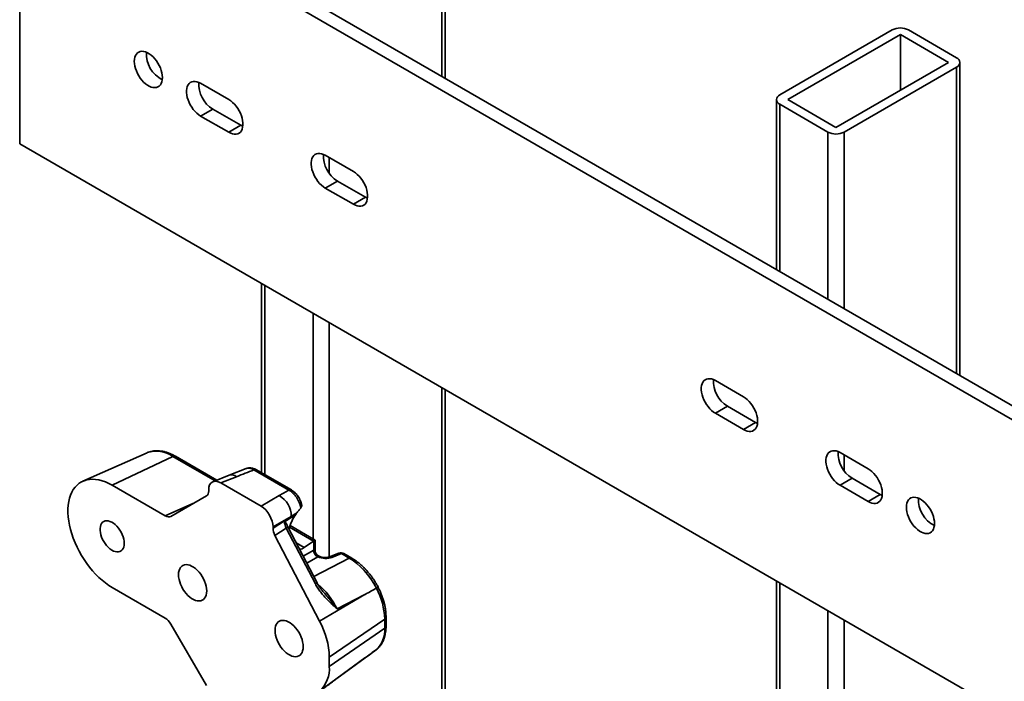
# Model space of a CAD drawing. Units: inches. Extents: x 0.2 to 8.4, y 0.1 to 10.9.
# Drawn here: x 6.3 to 6.8, y 9 to 9.4 of the extents above; entities that cross this region are included whole.
import ezdxf

# ---------------------------------------------------------------- set-up
doc = ezdxf.new("R2010")
doc.units = ezdxf.units.IN
doc.header["$MEASUREMENT"] = 0

msp = doc.modelspace()

# ---------------------------------------------------------------- linework, layer by layer
at = {"color": 7, "linetype": 'Continuous', "lineweight": 35}
for p, q in [((6.531450694782851, 9.34730217810649), (6.531450694782851, 9.519309351365173)), ((8.13607826216319, 8.413316589480607), (6.297600705150426, 9.474647092089128)), ((6.297600705150426, 9.474647092089128), (6.297600705150426, 9.311338943661381)), ((8.142707388966917, 8.417143502926255), (6.304229831954153, 9.478474005534776)), ((6.777107464444018, 9.37388666737169), (6.715235626375144, 9.338168815530382)), ((6.781526871078158, 9.371335401220554), (6.719655027823895, 9.335617546385784)), ((6.808043378293065, 9.35602774743796), (6.781526871078158, 9.371335401220554)), ((6.781526871078158, 9.371335401220554), (6.781526871078158, 9.340720099332575)), ((6.812462795297985, 9.358579022569483), (6.785946288083077, 9.373886676352075)), ((6.746171537631496, 9.320309894099921), (6.808043378293065, 9.35602774743796)), ((6.814293383097702, 9.184020569689087), (6.814293383097702, 9.356027742947767)), ((6.750590941672941, 9.317758626452054), (6.812462779741815, 9.353476478293361)), ((6.412505542092944, 9.335641760524021), (6.397037565723209, 9.344571233213099)), ((6.713405023019257, 9.335617550875977), (6.713405023019257, 9.242262216191458)), ((6.719655027823895, 9.335617546385784), (6.746171537631496, 9.320309894099921)), ((6.403666692526936, 9.330434264702648), (6.397037565723209, 9.326607351257)), ((6.419134668896671, 9.32150479201357), (6.403666692526936, 9.330434264702648)), ((6.715235610818975, 9.333066271254262), (6.741752118033881, 9.31775861747167)), ((6.397037565723209, 9.326607351257), (6.412505542092944, 9.31767787856792)), ((6.419134668896671, 9.32150479201357), (6.412505542092944, 9.31767787856792)), ((6.297600705150426, 9.311338943661381), (8.13607826216319, 8.250008441052861)), ((6.481006449926256, 9.296097028165144), (6.465538556522758, 9.305026452958835)), ((6.472167683326485, 9.290889484448384), (6.465538556522758, 9.287062571002734)), ((6.487635576729983, 9.281960059654693), (6.472167683326485, 9.290889484448384)), ((6.465538556522758, 9.287062571002734), (6.481006449926256, 9.278133146209045)), ((6.487635576729983, 9.281960059654693), (6.481006449926256, 9.278133146209045)), ((6.430562334704407, 9.234581802805948), (6.430562334704407, 9.130611507933228)), ((6.695348230407794, 9.172360152106616), (6.679880254038059, 9.181289624795694)), ((6.531450694782851, 8.049535854590735), (6.531450694782851, 9.176340156303578)), ((6.686509380841786, 9.167152656285243), (6.679880254038059, 9.163325742839595)), ((6.701977357211521, 9.158223183596165), (6.686509380841786, 9.167152656285243)), ((6.679880254038059, 9.163325742839595), (6.695348230407794, 9.154396270150515)), ((6.701977357211521, 9.158223183596165), (6.695348230407794, 9.154396270150515)), ((6.367603159279311, 9.141663539198154), (6.332334232576026, 9.12605696149052)), ((6.38176217732433, 9.139675832181746), (6.348423957927534, 9.123798255768964)), ((6.367712508779976, 9.141711165213962), (6.367603159279311, 9.141663539198154)), ((6.405902624842096, 9.126583848922252), (6.383131960271713, 9.139729073774756)), ((6.763849221207344, 9.13281537185235), (6.748381244837608, 9.14174484454143)), ((6.412793297523288, 9.129281518683538), (6.403811803068539, 9.125765327484347)), ((6.416788827058745, 9.128511199233813), (6.40806083594184, 9.12509421948771)), ((6.422111655642735, 9.132938432313404), (6.412792151552138, 9.129281144329541)), ((6.445511712459495, 9.121137449805058), (6.426283955117381, 9.132237397849623)), ((6.446881500592268, 9.12119069439153), (6.427653743250155, 9.132290642436095)), ((6.348423957927534, 9.123798255768964), (6.377536312772774, 9.106992051046934)), ((6.40806083594184, 9.12509421948771), (6.430208424070655, 9.112308689008616)), ((6.755010371641335, 9.127607876030979), (6.748381244837608, 9.12378096258533)), ((6.748381244837608, 9.12378096258533), (6.763849221207344, 9.114851489896251)), ((6.77047834801107, 9.1186784033419), (6.755010371641335, 9.127607876030979)), ((6.380649371925974, 9.106683942519153), (6.40016751109838, 9.117955187321732)), ((6.401456972357348, 9.120805642990067), (6.401456972357348, 9.12128065086592)), ((6.430208424070655, 9.112308689008616), (6.440206348268442, 9.118080187899032)), ((6.77047834801107, 9.1186784033419), (6.763849221207344, 9.114851489896251)), ((6.44681029481917, 9.106641912782619), (6.436812287655146, 9.100870461787592)), ((6.436812287655146, 9.100173758021315), (6.44681029481917, 9.106641912782619)), ((6.449309165288964, 9.107787343096136), (6.443059500127362, 9.10374406497968)), ((6.449784909249389, 9.108482849538671), (6.449309165288964, 9.107787343096136)), ((6.452171764928149, 9.111381512152896), (6.452024582823309, 9.11121799072341)), ((6.436812287655146, 9.100870461787592), (6.436812287655146, 9.100173758021315)), ((6.460983059332619, 9.070224834278397), (6.445010316375599, 9.100912743604718)), ((6.459916689100161, 9.093658901132237), (6.446155494162642, 9.101603069873281)), ((6.444100524174346, 9.100273940990046), (6.437875665917674, 9.096246707673295)), ((6.437875665917674, 9.096246707673295), (6.462411354218806, 9.049107065026261)), ((6.460073267131365, 9.069586031663725), (6.444100524174346, 9.100273940990046)), ((6.453968839553417, 9.089657650161303), (6.45900983182955, 9.093125734344014)), ((6.459185580246944, 9.088230025253775), (6.459185580246944, 9.093236960832638)), ((6.459916650209737, 9.087914329994184), (6.459916650209737, 9.093658878650134)), ((6.462093059435077, 9.084853639663729), (6.461479275212079, 9.085207969753538)), ((6.473053231237603, 9.086482534578563), (6.467828331333183, 9.084436895112425)), ((6.474385103799965, 9.086225682590447), (6.469160118336613, 9.084180185329316)), ((6.478684580145499, 9.083743647727767), (6.474385103799965, 9.086225682590447)), ((6.480054363092882, 9.083796889320777), (6.475754886747348, 9.086278924183457)), ((6.713405023019257, 9.071300194388543), (6.713405023019257, 8.437859515666178)), ((6.377536312772774, 9.050854800176186), (6.348423957927534, 9.067661004898216)), ((6.487329319828738, 9.063779561894675), (6.462411354218806, 9.049107065026261)), ((6.487329319828738, 9.063779561894675), (6.47213241489758, 9.055871634520887)), ((6.493623823056172, 9.06726923764919), (6.493623231921732, 9.06726899220089)), ((6.40016751109838, 9.0137622384951), (6.380649371925974, 9.04756864711169)), ((6.498169781721725, 9.050326353504966), (6.467748240394616, 9.029396846694645)), ((6.498169781721725, 9.045223036739515), (6.498169781721725, 9.050326353504966)), ((6.498900851684517, 9.046382663440447), (6.498900851684517, 9.051485980205898)), ((6.498169781721725, 9.045223036739515), (6.467748240394616, 9.024293529929194)), ((6.471956946491236, 9.017693605744544), (6.493538186343184, 9.033466728842251)), ((6.49353623145122, 9.03346952802489), (6.493724269242503, 9.033605604861823)), ((6.487329319828738, 9.028932014561791), (6.462411354218806, 9.010745149217769)), ((6.467748240394616, 9.029396846694645), (6.467748240394616, 9.024293529929194)), ((6.47213241489758, 9.017824921598953), (6.487329319828738, 9.028932014561791)), ((6.47207346738603, 9.01778370222928), (6.471972896750342, 9.017710577902129))]:
    msp.add_line(p, q, dxfattribs=at)
at = {"color": 8, "linetype": 'Continuous', "lineweight": 35}
for p, q in [((6.529620049943846, 9.516758110658461), (6.529620049943846, 9.348359004484221)), ((6.812462779741815, 9.353476478293361), (6.812462779741815, 9.185077372119121)), ((6.715235610818975, 9.333066271254262), (6.715235610818975, 9.241205419799964)), ((6.741752118033881, 9.31775861747167), (6.741752118033881, 9.225897766017372)), ((6.750590941672941, 9.317758626452054), (6.750590941672941, 9.220795224683094)), ((6.467748211874972, 9.303750898340375), (6.467748211874972, 9.295031466757212)), ((6.432392922504124, 9.233525006414455), (6.432392922504124, 9.129554807348084)), ((6.458909429719031, 9.21821735263186), (6.458909429719031, 9.094240392840364)), ((6.467748211874972, 9.213114835245278), (6.467748211874972, 9.084408778285564)), ((6.529620049943846, 9.177396982681307), (6.529620049943846, 8.046984613884023)), ((6.405031468980441, 9.126242756039737), (6.38176217732433, 9.139675832181746)), ((6.750590941672941, 9.140469265975277), (6.750590941672941, 9.131749834392112)), ((6.377536312772774, 9.106992051046934), (6.392789328807246, 9.113694484719273)), ((6.389109501360605, 9.111766985313674), (6.390540725992045, 9.112395957823766)), ((6.389416424584444, 9.111746646472838), (6.389263248168964, 9.11167939180137)), ((6.389263248168964, 9.11167939180137), (6.389281583707391, 9.111668806920344)), ((6.45900983182955, 9.093125734344014), (6.445860761790286, 9.100716530903032)), ((6.453968839553417, 9.089657650161303), (6.449536783160794, 9.092216221856035)), ((6.453361433359904, 9.084868017414692), (6.459185580246944, 9.088230025253775)), ((6.461386840453029, 9.084417330747348), (6.455396019580791, 9.080959011263339)), ((6.459218787483393, 9.073614438150894), (6.478684580145499, 9.083743647727767)), ((6.715235610818975, 9.07024339799705), (6.715235610818975, 8.436802767177861)), ((6.741752118033881, 9.054935744214458), (6.741752118033881, 8.400207230178024)), ((6.750590941672941, 9.04983320288018), (6.750590941672941, 8.39037559167553))]:
    msp.add_line(p, q, dxfattribs=at)
at = {"color": 7, "linetype": 'Continuous', "lineweight": 35, "flags": 128}
for points in [[(6.376045365414006, 9.34770783152319), (6.375973267753857, 9.348965522597952), (6.375758551131915, 9.35028293554862), (6.375405031995095, 9.35163554430809), (6.374919430608609, 9.352998200340462), (6.374310707326081, 9.354345419997816), (6.373590228522009, 9.355652246792909), (6.372771351760586, 9.356894203457083), (6.371869508761939, 9.358048106302006), (6.370901292773509, 9.359092687875307), (6.369884873401252, 9.360008357483633), (6.368839166947254, 9.360777967565573), (6.367783587511025, 9.361387340603239), (6.366737798090789, 9.36182512538937), (6.36572137871853, 9.362082988608906), (6.364753245696338, 9.362156237525744), (6.363851319731452, 9.362043628338911), (6.363032525936267, 9.361747078763512), (6.362312047132195, 9.361272099089236), (6.361703323849667, 9.36062769637401), (6.361217639496945, 9.359825751663806), (6.360864203326362, 9.358881259516293), (6.360649403738183, 9.35781180099587), (6.360577389044271, 9.356637304212267), (6.360649403738183, 9.355379661032895), (6.360864203326362, 9.354062200186837), (6.361217639496945, 9.352709639322757), (6.361703323849667, 9.351346935394995), (6.362312047132195, 9.349999715737642), (6.363032525936267, 9.348692984748897), (6.363851319731452, 9.347451075980112), (6.364753245696338, 9.346297029433453), (6.36572137871853, 9.34525249575554), (6.366737798090789, 9.344336921953563), (6.367783587511025, 9.343567168169885), (6.368839166947254, 9.34295779513222), (6.369884873401252, 9.342520154047826), (6.370901292773509, 9.34226219502194), (6.371869508761939, 9.342188898209713), (6.372771351760586, 9.342301651098284), (6.373590228522009, 9.342598152778294), (6.374310707326081, 9.34307303664622), (6.374919430608609, 9.343717439361447), (6.375405031995095, 9.344519431967042), (6.375758551131915, 9.345463876219164), (6.375973267753857, 9.346533382634977), (6.376045365414006, 9.34770783152319)], [(6.397037565723209, 9.344571233213099), (6.39597841873878, 9.345099026810264), (6.39493901771881, 9.34544967632188), (6.393938693796574, 9.345616620826977), (6.392996114375448, 9.34559674837085), (6.392128868297722, 9.345390443829308), (6.391352968047184, 9.345001588861965), (6.390683015681582, 9.344437466121464), (6.390131456136503, 9.343708423861193), (6.389708494259124, 9.34282811544336), (6.389422094808219, 9.34181302030727), (6.389277484656733, 9.340682060697205), (6.389277484656733, 9.33945612266182), (6.389422094808219, 9.338158199724763), (6.389708494259124, 9.336812434821162), (6.390131456136503, 9.335443880820698), (6.390683015681582, 9.334078021464709), (6.391352968047184, 9.332740292381173), (6.392128868297722, 9.331455602052948), (6.392996114375448, 9.330247996503356), (6.393938693796574, 9.329139940818616), (6.39493901771881, 9.328151935906888), (6.39597841873878, 9.327302422738642), (6.397037565723209, 9.326607351257)], [(6.412505542092944, 9.31767787856792), (6.413564689077373, 9.317150084970756), (6.414604007131105, 9.316799579160877), (6.415604331053341, 9.31663263465578), (6.416546910474468, 9.316652411305558), (6.417414239518431, 9.316858667951712), (6.418190056802732, 9.317247570814445), (6.418860092134571, 9.317811741465903), (6.419411651679651, 9.318540783726176), (6.41983461355703, 9.319420996337659), (6.420121013007934, 9.320436091473749), (6.420265540193182, 9.321567098979205), (6.420265540193182, 9.322793037014588), (6.420121013007934, 9.324090912056256), (6.41983461355703, 9.325436676959857), (6.419411651679651, 9.32680532676667), (6.418860092134571, 9.32817118612266), (6.418190056802732, 9.329508867295237), (6.417414239518431, 9.330793509728071), (6.416546910474468, 9.332001163173054), (6.415604331053341, 9.333109314664142), (6.414604007131105, 9.33409731957587), (6.413564689077373, 9.33494668904238), (6.412505542092944, 9.335641760524021)], [(6.420208998702513, 9.32097072452523), (6.4201938158811, 9.320976998416405), (6.419134668896671, 9.32150479201357)], [(6.465538556522758, 9.305026452958835), (6.464479409538329, 9.305554246556), (6.46344000851836, 9.305904896067615), (6.462439684596124, 9.306071840572713), (6.461497105174997, 9.306051968116586), (6.460629776131034, 9.305845711470432), (6.459853958846733, 9.305456808607701), (6.459184006481132, 9.3048926858672), (6.458632363969814, 9.304163691502318), (6.458209485058673, 9.303283335189096), (6.457923002641531, 9.302268287948396), (6.457778475456283, 9.301137280442939), (6.457778475456283, 9.299911342407556), (6.457923002641531, 9.298613467365888), (6.458209485058673, 9.297267654566898), (6.458632363969814, 9.295899148461821), (6.459184006481132, 9.294533241210443), (6.459853958846733, 9.293195512126907), (6.460629776131034, 9.291910869694073), (6.461497105174997, 9.29070321624909), (6.462439684596124, 9.28959516056435), (6.46344000851836, 9.288607155652624), (6.464479409538329, 9.287757642484376), (6.465538556522758, 9.287062571002734)], [(6.481006449926256, 9.278133146209045), (6.482065596910686, 9.27760535261188), (6.483104997930655, 9.277254798906613), (6.484105321852891, 9.277087854401515), (6.485047901274017, 9.277107631051294), (6.48591523031798, 9.277313887697447), (6.486691047602282, 9.277702790560179), (6.487360999967883, 9.278267009107028), (6.4879126424792, 9.278996003471912), (6.488335521390341, 9.279876263978782), (6.488622003807484, 9.280891311219484), (6.488766530992732, 9.28202231872494), (6.488766530992732, 9.283248256760322), (6.488622003807484, 9.284546131801992), (6.488335521390341, 9.285891944600982), (6.4879126424792, 9.287260546512407), (6.487360999967883, 9.288626453763785), (6.486691047602282, 9.289964087040973), (6.48591523031798, 9.291248729473807), (6.485047901274017, 9.292456382918788), (6.484105321852891, 9.293564534409878), (6.483104997930655, 9.294552539321606), (6.482065596910686, 9.295401956683504), (6.481006449926256, 9.296097028165144)], [(6.488709906535825, 9.281425992166355), (6.488694723714413, 9.281432266057529), (6.487635576729983, 9.281960059654693)], [(6.679880254038059, 9.181289624795694), (6.678821148536748, 9.181817394445163), (6.67778174751678, 9.18216804395678), (6.676781423594543, 9.182334988461879), (6.675838844173417, 9.18231511600575), (6.674971556612572, 9.182108835411903), (6.674195697845152, 9.181719956496865), (6.673525745479551, 9.181155833756366), (6.672974144451352, 9.180426815443788), (6.672551182573973, 9.179546507025956), (6.672264783123069, 9.178531411889868), (6.672120214454702, 9.177400428332104), (6.672120214454702, 9.176174490296722), (6.672264783123069, 9.174876591307358), (6.672551182573973, 9.173530826403757), (6.672974144451352, 9.172162272403293), (6.673525745479551, 9.170796389099609), (6.674195697845152, 9.169458660016073), (6.674971556612572, 9.168173993635543), (6.675838844173417, 9.166966364138256), (6.676781423594543, 9.165858308453515), (6.67778174751678, 9.16487030354179), (6.678821148536748, 9.164020790373542), (6.679880254038059, 9.163325742839595)], [(6.695348230407794, 9.154396270150515), (6.696407377392223, 9.15386847655335), (6.697446778412193, 9.153517922848083), (6.69844706085131, 9.153351002290682), (6.699389640272437, 9.15337077894046), (6.700256927833281, 9.153577059534307), (6.701032786600701, 9.153965938449344), (6.701702780449421, 9.154530133048498), (6.7022543399945, 9.155259175308771), (6.702677301871879, 9.156139387920254), (6.702963701322784, 9.157154483056344), (6.703108269991151, 9.158285466614107), (6.703108269991151, 9.159511404649487), (6.702963701322784, 9.160809303638851), (6.702677301871879, 9.162155068542452), (6.7022543399945, 9.163523718349268), (6.701702780449421, 9.164889577705255), (6.701032786600701, 9.166227234930139), (6.700256927833281, 9.167511901310666), (6.699389640272437, 9.168719530807953), (6.69844706085131, 9.169827682299044), (6.697446778412193, 9.170815663263076), (6.696407377392223, 9.171665080624974), (6.695348230407794, 9.172360152106616)], [(6.703051687017363, 9.157689116107825), (6.70303650419595, 9.157695389999), (6.701977357211521, 9.158223183596165)], [(6.748381244837608, 9.14174484454143), (6.747322097853179, 9.142272638138595), (6.746282696833209, 9.14262328765021), (6.745282414394092, 9.142790208207614), (6.744339834972966, 9.142770335751486), (6.743472547412122, 9.142564055157639), (6.742696688644702, 9.142175176242601), (6.742026694795982, 9.141611077449795), (6.741475135250902, 9.140882035189524), (6.741052173373522, 9.140001726771692), (6.740765773922618, 9.138986631635602), (6.740621205254252, 9.13785564807784), (6.740621205254252, 9.136629710042458), (6.740765773922618, 9.135331811053094), (6.741052173373522, 9.133986046149493), (6.741475135250902, 9.132617492149029), (6.742026694795982, 9.131251632793038), (6.742696688644702, 9.129913879761808), (6.743472547412122, 9.128629213381279), (6.744339834972966, 9.127421583883992), (6.745282414394092, 9.12631352819925), (6.746282696833209, 9.125325547235219), (6.747322097853179, 9.124476034066971), (6.748381244837608, 9.12378096258533)], [(6.763849221207344, 9.114851489896251), (6.764908326708654, 9.114323720246782), (6.765947727728624, 9.113973166541513), (6.76694805165086, 9.113806222036416), (6.767890631071986, 9.113825998686195), (6.76875791863283, 9.114032279280043), (6.76953377740025, 9.11442115819508), (6.770203729765852, 9.114985376741929), (6.770755330794049, 9.115714395054507), (6.77117825118831, 9.116594631613683), (6.771464692122334, 9.11760970280208), (6.7716092607907, 9.11874068635984), (6.7716092607907, 9.119966624395223), (6.771464692122334, 9.121264523384587), (6.77117825118831, 9.122610312235881), (6.770755330794049, 9.123978938095002), (6.770203729765852, 9.125344821398684), (6.76953377740025, 9.126682454675873), (6.76875791863283, 9.127967121056402), (6.767890631071986, 9.12917475055369), (6.76694805165086, 9.13028290204478), (6.765947727728624, 9.131270906956505), (6.764908326708654, 9.132120324318404), (6.763849221207344, 9.13281537185235)], [(6.348423957927534, 9.067661004898216), (6.346563274125263, 9.068817548253053), (6.344713541866306, 9.070131981497832), (6.342885546761502, 9.071596641136722), (6.34109007442169, 9.073202905610403), (6.339337661558999, 9.07494133898224), (6.337638595986845, 9.076801786744634), (6.336002750687456, 9.078773375803442), (6.334439832710589, 9.080844370791814), (6.332958968342339, 9.083002796772535), (6.331568869037615, 9.085235864415505), (6.330277665487665, 9.087530544820257), (6.329092907620074, 9.08987328209691), (6.32802164756501, 9.092250424502527), (6.3270701907565, 9.094647984901886), (6.326243929999965, 9.097051928170956), (6.325547843269637, 9.099448075437257), (6.324986078877379, 9.10182234355681), (6.324561789540204, 9.10416093671126), (6.324277547211468, 9.106450011124583), (6.324135011215913, 9.108676249870038), (6.324135011215913, 9.110826431749382), (6.324277547211468, 9.112888006130962), (6.324561789540204, 9.114848997143365), (6.324986078877379, 9.116697716256375), (6.325547843269637, 9.118423385014452), (6.326243929999965, 9.120015847648824), (6.3270701907565, 9.121465810554444), (6.32802164756501, 9.122764842305537), (6.329092907620074, 9.12390513417868), (6.330277665487665, 9.12487997913782), (6.331568869037615, 9.125683867656196), (6.332958968342339, 9.126311960804776), (6.334439832710589, 9.126760617179384), (6.336002750687456, 9.127027105481671), (6.337638595986845, 9.127109987760058), (6.339337661558999, 9.127008736168786), (6.34109007442169, 9.126723876716362), (6.342885546761502, 9.126257132951718), (6.344713541866306, 9.125611234367094), (6.346563274125263, 9.124790012204384), (6.348423957927534, 9.123798255768964)], [(6.771552636333793, 9.118144359801255), (6.771537453512381, 9.11815063369243), (6.77047834801107, 9.1186784033419)], [(6.800309397886282, 9.102785418897083), (6.80023734170925, 9.104043086024149), (6.80002258360419, 9.105360522922513), (6.799669105950489, 9.106713107734288), (6.799183463080886, 9.108075787714355), (6.798574739798357, 9.109423007371708), (6.797854260994285, 9.110729834166802), (6.7970354671991, 9.111971742935586), (6.796133541234214, 9.113125693675897), (6.795165366728903, 9.114170251301505), (6.794148947356645, 9.11508592090983), (6.793103199419527, 9.115855554939465), (6.792047619983299, 9.11646492797713), (6.791001872046182, 9.116902688815568), (6.789985452673925, 9.117160552035104), (6.789017278168614, 9.117233824899637), (6.788115393686846, 9.11712119176511), (6.787296558408543, 9.116824666137406), (6.786576079604472, 9.11634968646313), (6.785967356321943, 9.115705283747904), (6.785481713452339, 9.114903315090004), (6.785128235798637, 9.113958846890187), (6.784913477693578, 9.112889364422067), (6.784841421516546, 9.11171489158616), (6.784913477693578, 9.110457224459095), (6.785128235798637, 9.10913978756073), (6.785481713452339, 9.107787202748955), (6.785967356321943, 9.106424522768888), (6.786576079604472, 9.105077303111536), (6.787296558408543, 9.103770572122789), (6.788115393686846, 9.10252863940631), (6.789017278168614, 9.101374616807345), (6.789985452673925, 9.100330059181736), (6.791001872046182, 9.099414485379762), (6.792047619983299, 9.098644755543777), (6.793103199419527, 9.098035382506113), (6.794148947356645, 9.097597717474024), (6.795165366728903, 9.09733975844814), (6.796133541234214, 9.097266485583607), (6.7970354671991, 9.097379190576788), (6.797854260994285, 9.097675740152187), (6.798574739798357, 9.098150624020114), (6.799183463080886, 9.09879502673534), (6.799669105950489, 9.09959699539324), (6.80002258360419, 9.100541463593057), (6.80023734170925, 9.101610946061175), (6.800309397886282, 9.102785418897083)], [(6.35507079802291, 9.091892443319159), (6.354999944856318, 9.093050927036826), (6.354788961715052, 9.09426645028619), (6.354442328775921, 9.095513241579898), (6.353967347067801, 9.096764571631793), (6.353374304404109, 9.097993807242332), (6.352675728686664, 9.099174842357082), (6.351886553838169, 9.100282481307683), (6.351023539038542, 9.101293061498625), (6.350105185758686, 9.102184980334368), (6.34915090809811, 9.102939365785947), (6.348181198717411, 9.103540172212876), (6.347216633243419, 9.103974371882435), (6.346277870269205, 9.104232913033151), (6.345384738725465, 9.1043102886606), (6.344556486779237, 9.104204680250268), (6.343810620306574, 9.103918436700331), (6.343163068825023, 9.103457691111805), (6.342627604729965, 9.102832312830893), (6.342215760328375, 9.102055476312628), (6.341936164108922, 9.101143852671283), (6.341794872606926, 9.100116747454388), (6.341794872606926, 9.098996196402354), (6.341936164108922, 9.097806055295957), (6.342215760328375, 9.096571616730943), (6.342627604729965, 9.095319274788018), (6.343163068825023, 9.094075662822426), (6.343810620306574, 9.092867270207417), (6.344556486779237, 9.09171986755843), (6.345384738725465, 9.090657979805961), (6.346277870269205, 9.089704167702454), (6.347216633243419, 9.088878836194022), (6.348181198717411, 9.088199372272305), (6.34915090809811, 9.087680480273344), (6.350105185758686, 9.087333175996534), (6.351023539038542, 9.087164786704648), (6.351886553838169, 9.087178951217243), (6.352675728686664, 9.0873754282824), (6.353374304404109, 9.087749809235516), (6.353967347067801, 9.088294428167421), (6.354442328775921, 9.08899735601219), (6.354788961715052, 9.089843933433167), (6.354999944856318, 9.090815860732713), (6.35507079802291, 9.091892443319159)], [(6.384884134606472, 9.074681570453198), (6.384956232266622, 9.073423879378437), (6.385170948888563, 9.072106466427767), (6.385524468025383, 9.070753857668297), (6.386010069411868, 9.069391297442275), (6.386618792694398, 9.06804398197857), (6.387339271498469, 9.066737250989826), (6.388158148259891, 9.065495294325654), (6.38905999125854, 9.064341295674382), (6.39002820724697, 9.06329671410108), (6.391044626619227, 9.062381140299104), (6.392090333073225, 9.061611434410814), (6.393145912509454, 9.06100206137315), (6.39419170192969, 9.060564372393367), (6.395208121301948, 9.060306413367481), (6.39617625432414, 9.060233164450644), (6.397078180289026, 9.060345869443825), (6.39789697408421, 9.060642419019224), (6.398617452888282, 9.061117302887151), (6.399226176170812, 9.061761801408725), (6.399711860523533, 9.062563650312581), (6.400065296694116, 9.063508142460094), (6.400280096282295, 9.064577600980519), (6.400352110976208, 9.06575209776412), (6.400280096282295, 9.06700983674984), (6.400065296694116, 9.06832720178955), (6.399711860523533, 9.06967985845998), (6.399226176170812, 9.071042466581392), (6.398617452888282, 9.072389686238747), (6.39789697408421, 9.07369651303384), (6.397078180289026, 9.074938421802624), (6.39617625432414, 9.076092468349284), (6.395208121301948, 9.077137002027197), (6.39419170192969, 9.078052575829172), (6.393145912509454, 9.078822329612851), (6.392090333073225, 9.079431702650517), (6.391044626619227, 9.079869343734911), (6.39002820724697, 9.080127302760795), (6.38905999125854, 9.080200599573024), (6.388158148259891, 9.080087846684453), (6.387339271498469, 9.079791345004441), (6.386618792694398, 9.079316365330167), (6.386010069411868, 9.07867196261494), (6.385524468025383, 9.077870065815695), (6.385170948888563, 9.076925525757225), (6.384956232266622, 9.075856115147758), (6.384884134606472, 9.074681570453198)], [(6.453385125406021, 9.035136790198933), (6.453313110712108, 9.036394529184653), (6.453098311123932, 9.037711894224362), (6.452744874953347, 9.03906455089479), (6.452259190600626, 9.040427159016206), (6.451650467318096, 9.041774378673558), (6.450929988514026, 9.043081205468653), (6.45011119471884, 9.044323114237436), (6.449209268753954, 9.045477160784097), (6.448241135731762, 9.04652169446201), (6.447224716359504, 9.047437268263986), (6.446178926939269, 9.048207022047665), (6.44512334750304, 9.048816395085328), (6.444077641049041, 9.049254036169723), (6.443061221676784, 9.049511995195608), (6.442093005688354, 9.049585292007835), (6.441191079723469, 9.049472587014655), (6.440372285928284, 9.049176037439254), (6.439651807124211, 9.04870105776498), (6.439043083841682, 9.048056655049754), (6.438557482455199, 9.047254758250508), (6.438203963318378, 9.046310218192037), (6.437989163730199, 9.04524085547796), (6.437917149036286, 9.04406626288801), (6.437989163730199, 9.042808619708639), (6.438203963318378, 9.04149115886258), (6.438557482455199, 9.040138550103112), (6.439043083841682, 9.038775989877086), (6.439651807124211, 9.037428674413384), (6.440372285928284, 9.03612194342464), (6.441191079723469, 9.034880034655856), (6.442093005688354, 9.033725988109195), (6.443061221676784, 9.032681406535893), (6.444077641049041, 9.031765832733917), (6.44512334750304, 9.03099612684563), (6.446178926939269, 9.030386753807964), (6.447224716359504, 9.029949064828179), (6.448241135731762, 9.029691105802295), (6.449209268753954, 9.029617856885455), (6.45011119471884, 9.029730561878639), (6.450929988514026, 9.030027111454038), (6.451650467318096, 9.030501995321965), (6.452259190600626, 9.031146493843538), (6.452744874953347, 9.031948342747395), (6.453098311123932, 9.032892834894907), (6.453313110712108, 9.03396229341533), (6.453385125406021, 9.035136790198933)]]:
    msp.add_lwpolyline(points, dxfattribs=at)
at = {"color": 8, "linetype": 'Continuous', "lineweight": 35, "flags": 128}
msp.add_lwpolyline([(6.461708705377653, 9.084986144472381), (6.461934415026026, 9.084928280210436), (6.462082027518222, 9.084859917511688)], dxfattribs=at)
at = {"color": 7, "linetype": 'Continuous', "lineweight": 35}
for centre, radius, start, end in [((6.781526884929499, 9.36535732607969), 0.009606296908949236, 62.60948963681422, 117.3906267900356), ((6.383189707604547, 9.360761695600573), 0.01593666775267999, 176.9101858891752, 243.0844511768266), ((6.811494515974509, 9.3560277533834), 0.002728834789453263, 290.7828308796485, 69.21681976410598), ((6.412275873984117, 9.344312703126276), 0.01633184185697121, 177.2182074116229, 238.1875217575096), ((6.716203890142448, 9.335617540440346), 0.002728834789452318, 110.7828308796086, 249.2168197641591), ((6.746171521187461, 9.326287967744051), 0.009606296908947022, 242.6094896368006, 297.3906267900413), ((6.480776980822917, 9.304768078638723), 0.01633203539312317, 177.2186192808573, 238.1874638844413), ((6.695118669519991, 9.181031151008005), 0.01633194621943211, 177.2184229432614, 238.1873062258693), ((6.763619781714185, 9.141486481913988), 0.01633210467326297, 177.2187562685098, 238.1871498991298), ((6.434229476734889, 9.107003861905774), 0.01258602363089809, 358.3520596084048, 61.64835614732952), ((6.387956430847332, 9.109564353424675), 0.002486193646322154, 58.28935323260862, 62.36809120152154), ((6.807453517233815, 9.115839058539107), 0.01593637190489725, 176.9094928376835, 243.0851442283198), ((6.463402880322526, 9.088123088253463), 0.004218655644816079, 178.5474768140398, 241.4525233315733), ((6.46339600510897, 9.0881435833045), 0.00418917187753797, 178.6723744639379, 242.0367532863343), ((6.463011516438336, 9.087897010299079), 0.003189115319469318, 174.1117729254944, 245.8882272201394), ((6.474192479981804, 9.083572577725427), 0.003125000000000637, 60.00268826635696, 111.3803929370278), ((6.45905724282045, 9.072000339736233), 0.002619387117122758, 292.8230410221256, 317.3255094871045), ((6.460129787624493, 9.049199689154454), 0.03805667515004708, 1.696484132689717, 28.34631804598088), ((6.423813920954491, 9.02807849845214), 0.04395409499415744, 1.718773198977995, 28.58233239493971), ((6.483756988215169, 9.044096430122215), 0.01445675825117211, 313.0366345136764, 4.469557939661507), ((6.451229058898268, 9.022975328441172), 0.01657169310819785, 312.4372942886281, 4.56243417366009)]:
    msp.add_arc(centre, radius, start, end, dxfattribs=at)
at = {"color": 8, "linetype": 'Continuous', "lineweight": 35}
for centre, radius, start, end in [((6.372718180604309, 9.126755453827371), 0.01577117793609394, 55.00877781009923, 108.50537725741), ((6.382496883034063, 9.138420847992178), 0.001454227559903776, 64.10577958759693, 120.34599689189), ((6.414064819572879, 9.125129448709602), 0.004342401799816979, 51.14847969092301, 107.0265843519182), ((6.427018666488112, 9.130982403422355), 0.001454239254991715, 64.10602410070737, 120.3459855878057), ((6.446246116656369, 9.11988363376249), 0.001453067167404861, 63.951153859203, 120.3590078846689), ((6.442883187234473, 9.102974961508046), 0.002962671271646125, 294.2608602921395, 315.8876902171081), ((6.468255393410809, 9.083073853055678), 0.001429159994914702, 50.72474285521243, 106.9887674814823), ((6.473481645586553, 9.085122469511674), 0.00142594384200697, 50.68480232586332, 107.4841917377018), ((6.475119795002133, 9.084971071646956), 0.001453898133320002, 64.09884167349075, 120.352934806002), ((6.479419186799231, 9.082489352332816), 0.001453583115443283, 64.05274357568801, 120.3563441846106), ((6.497450774014482, 9.051589806485579), 0.001453714386424265, 299.643403271248, 355.9420423721306), ((6.497450507440561, 9.046486752475618), 0.001454074603732418, 299.6474116379595, 355.8950059127949)]:
    msp.add_arc(centre, radius, start, end, dxfattribs=at)
at = {"color": 7, "linetype": 'Continuous', "lineweight": 35}
for centre, major_axis, ratio, start_param, end_param in [((6.404957582677307, 9.134623863085519), (0.2348665425736201, 0.09157530569171257), 0.03966497894863261, 4.747314230476784, 4.787841133633835), ((6.408111425162177, 9.11738072337629), (-0.004722867870351699, 0.008181113650284288), 0.5730122156898091, 5.501665287602341, 7.064865417850973), ((6.397020678065046, 9.123382790434576), (-0.003151440431178544, 0.005424950891400827), 0.5755565806958641, 3.140109847707652, 3.922356622897019), ((6.45077971274856, 9.111378995874006), (0.183407677826124, 0.1055233276818743), 0.05238986912814211, 1.569376994344388, 1.598318241823843), ((6.430157867704946, 9.10465358300115), (-0.004687110243683179, 0.008119213174472506), 0.5817841916948875, 3.930871430674366, 5.494071560922897), ((6.377522314846026, 9.11212296575816), (-0.003121920844352033, 0.005441995896520169), 0.5755559938941116, 2.360990186393689, 3.143236961582644), ((6.453968858791647, 9.101140266861574), (0.006176217804266137, 0.01266118388062054), 0.5250158479883638, 1.28797855047566, 1.924744726463475), ((6.450201946341846, 9.10341951816843), (0.1833965321398141, 0.1135132329840225), 0.02098034011276084, 1.560085145320155, 1.576304508234835), ((6.447297767495176, 9.10154064942591), (-0.003035797371107485, 0.005474774126314585), 0.546153645239783, 0.8813119403499787, 1.500027369284157), ((6.441248614802079, 9.097627128766941), (-0.003142616463105874, 0.005407945649375634), 0.579008633429414, 0.7835860056703514, 1.490584643706941), ((6.459009819369228, 9.090574075432357), (0.001372492845391981, 0.002813596417915675), 0.5250158479882563, 0.6614107471229947, 0.7486772097228622), ((6.456791669949802, 9.091854585835762), (0.003124999988412647, 0.001804317333974126), 7.037292984825687e-05, 4.063505898207657e-05, 0.6980910670832762), ((6.453968858791647, 9.101140266861574), (0.006176217804266137, 0.01266118388062054), 0.5250158479883638, 3.617348749886803, 3.89026986331275), ((6.456791669949802, 9.089428600100874), (0.00311916594590933, -0.0004060255904150267), 0.4700770377573505, 5.646167900662547, 5.657395442869767), ((6.456599081147564, 9.08677544086568), (0.006245806539825871, -0.0004360874974764784), 0.5249219966458286, 5.621687707191573, 5.632915249399782), ((6.465142703642422, 9.086905177990756), (0.006245806539827647, -0.0004360874974764785), 0.52492199664569, 4.113291084683152, 5.44715478199206), ((6.478430122168017, 9.060634742334743), (-0.01390429868853183, 0.02446218182795157), 0.5870821220679173, 4.650506833580425, 5.501222684762439), ((6.377522314846026, 9.045740036626832), (-0.003111890555356212, 0.005424956542164239), 0.5792007504159694, 4.71722057829832, 5.499467353487393), ((6.478430122168017, 9.057260846092666), (-0.01435225748127689, 0.02429192209166153), 0.5727682731412389, 3.197557659220056, 3.204125613219081)]:
    msp.add_ellipse(centre, major_axis=major_axis, ratio=ratio, start_param=start_param, end_param=end_param, dxfattribs=at)
at = {"color": 8, "linetype": 'Continuous', "lineweight": 35}
for centre, major_axis, ratio, start_param, end_param in [((6.456791669949802, 9.08430572594378), (0.002990855971858331, 0.003976785579281383), 0.2277624475081889, 5.989121498106703, 6.212246302767329), ((6.456791669949802, 9.08430572594378), (0.004939155750059321, 0.0006022923906012778), 0.2276700626845805, 0.07087025071948568, 0.2875110043494916), ((6.457220806234145, 9.049598305821469), (-0.01410376799967583, 0.02435534804619088), 0.5717082065711206, 4.639707670848696, 5.275452322506997), ((6.457220806234145, 9.04175953055775), (-0.01375482342553891, 0.02469464847882641), 0.5778157414474915, 3.214629497145111, 3.226209857075502)]:
    msp.add_ellipse(centre, major_axis=major_axis, ratio=ratio, start_param=start_param, end_param=end_param, dxfattribs=at)
at = {"color": 7, "linetype": 'Continuous', "lineweight": 35}
for points, knots in [([(6.383131960271713, 9.139729073774756), (6.382823988935802, 9.139902291450634), (6.38193715436419, 9.140401089245982), (6.380460430833033, 9.141106731552242), (6.378707921990879, 9.141787601473462), (6.376962141860497, 9.142296514308184), (6.375237234348159, 9.142629546735527), (6.373547828399052, 9.142781688314555), (6.371908172219883, 9.142754155688598), (6.370335694588417, 9.142542293613586), (6.368938722612383, 9.14220320537913), (6.368104417075039, 9.141857206039836), (6.367741308435073, 9.141706619301651)], [0, 0, 0, 0, 0.05860157493705311, 0.1687491546943221, 0.2789576322195532, 0.3888452958372938, 0.4980487042870921, 0.6061354823592576, 0.7127195309916378, 0.817538656541348, 0.9205886964616734, 1, 1, 1, 1]), ([(6.42764822080999, 9.132269059627045), (6.427469396434269, 9.132376976970168), (6.426935348596477, 9.13269926538036), (6.426046206697301, 9.133029874607939), (6.42500656305755, 9.13327245550188), (6.424025372230831, 9.133339262093886), (6.42308994840238, 9.13323302539214), (6.422442795132934, 9.133093854550246), (6.422143063437716, 9.132945205656966), (6.422117665509544, 9.132932609812165)], [0, 0, 0, 0, 0.1043980159105297, 0.3117781591124774, 0.4885610844610793, 0.6595952365836089, 0.8248415296968481, 0.9851578517774139, 1, 1, 1, 1]), ([(6.452024582823308, 9.11121799072341), (6.451947463202548, 9.111675741384792), (6.451790495169816, 9.112607439700849), (6.451323582209217, 9.114051366542233), (6.450697487436718, 9.115486871370129), (6.449913293242779, 9.116859995466958), (6.449005050906956, 9.118134743926673), (6.447991086584741, 9.119268057740713), (6.446823049780185, 9.120329908453247), (6.445977504606644, 9.120850607957246), (6.445511712459495, 9.121137449805058)], [0, 0, 0, 0, 0.1184160165516127, 0.2410220509183947, 0.3636299012046958, 0.4855528730614134, 0.6074829966919557, 0.7291338689195127, 0.8507858353002953, 0.9999999999999999, 0.9999999999999999, 0.9999999999999999, 0.9999999999999999]), ([(6.452401363618892, 9.11378100843711), (6.452375843056747, 9.11388372298108), (6.452250265755974, 9.11438914347726), (6.451891141553309, 9.1152915419773), (6.451335398645857, 9.116458433186889), (6.450657638525241, 9.1175727871258), (6.449886600924486, 9.118611455486613), (6.449023804603991, 9.119564424767937), (6.448072020157404, 9.120397686888392), (6.447351062434354, 9.120942321479559), (6.446932590828027, 9.121152470190577), (6.446877668589187, 9.12118005112444)], [0, 0, 0, 0, 0.03396657617699615, 0.1671370296862992, 0.3013728520490098, 0.4339255406826517, 0.5682145269533838, 0.7026955704949354, 0.8391249991975638, 0.978885986328116, 1, 1, 1, 1]), ([(6.452171764928149, 9.111381512152896), (6.452301007920935, 9.111595344991287), (6.452558324180216, 9.112021075353134), (6.452629934651089, 9.11288189869315), (6.452459438351689, 9.113460465356855), (6.452367445984035, 9.113772634696756)], [0, 0, 0, 0, 0.3172425432979898, 0.6316138520580667, 0.9999999999999999, 0.9999999999999999, 0.9999999999999999, 0.9999999999999999]), ([(6.452024582823309, 9.11121799072341), (6.451651248201036, 9.110807224424857), (6.450892746902428, 9.109972673455598), (6.450158008921749, 9.10898459527168), (6.449784909249389, 9.108482849538671)], [0, 0, 0, 0, 0.4922003732342653, 1, 1, 1, 1]), ([(6.443059500127362, 9.10374406497968), (6.4430807576802, 9.103754700706295), (6.443135863840097, 9.103782271803302), (6.44328814682831, 9.103756519399058), (6.443697312974161, 9.103393563863511), (6.444147071725256, 9.102817674196794), (6.44441549841326, 9.102182087677031), (6.444495137525543, 9.101993516463827)], [0, 0, 0, 0, 0.02423935500646118, 0.06283591449972718, 0.2040311027445531, 0.7638451792791237, 1, 1, 1, 1]), ([(6.445010316375599, 9.10091274360472), (6.444927189754392, 9.10107526716481), (6.444742805343604, 9.101435763121836), (6.444597627973137, 9.101801807682985), (6.444517901386882, 9.102002827188874)], [0, 0, 0, 0, 0.4508332393791696, 1, 1, 1, 1]), ([(6.459207957796741, 9.088240643749977), (6.45932076224603, 9.088285896118746), (6.459457732552332, 9.088340842806138), (6.459695172786784, 9.088359064284491), (6.459771318544207, 9.088287763487642), (6.459839227154236, 9.088224175729481)], [0, 0, 0, 0, 0.335529576711363, 0.4074093635984405, 1, 1, 1, 1]), ([(6.461459293312382, 9.085240693338013), (6.461358072932689, 9.08529681974144), (6.461052331322342, 9.085466352566932), (6.460633908626238, 9.085888538962637), (6.460228663736219, 9.086482603928467), (6.459995425166614, 9.087146078057422), (6.459902493007234, 9.087625012328468), (6.459919857962943, 9.08785948824761), (6.459920990381022, 9.087874779088219)], [0, 0, 0, 0, 0.1084760195632069, 0.3276576614916284, 0.550135426678711, 0.7791469640138561, 0.9855975462908666, 1, 1, 1, 1]), ([(6.461708705377653, 9.084986144472381), (6.461753787668436, 9.084929796877502), (6.461844528727413, 9.084816381158353), (6.46177079877326, 9.08465272182308), (6.46157448211987, 9.08452013671236), (6.461452288198838, 9.084454561960708), (6.461431681111554, 9.084443503271213)], [0, 0, 0, 0, 0.3393868385890443, 0.6831134931426143, 0.9465594699762817, 1, 1, 1, 1]), ([(6.467828331333183, 9.084436895112425), (6.467748942357332, 9.084407656097587), (6.467524342112018, 9.084324935671548), (6.467041532307587, 9.084200801155909), (6.466371033434985, 9.084098977642416), (6.465613095946793, 9.08405790249641), (6.464811807079546, 9.08408818473205), (6.464015858382608, 9.084192454142524), (6.463275530067992, 9.084362261398898), (6.462657436499429, 9.084572537985684), (6.462285185953609, 9.084745396536348), (6.462128258216635, 9.084833808844824), (6.462093059435077, 9.084853639663729)], [0, 0, 0, 0, 0.05927315280557881, 0.1676903438764433, 0.2799888832434967, 0.3961987450784754, 0.5148110393094191, 0.6342438848930027, 0.7525346334758498, 0.8681471597470548, 0.9704255002254952, 1, 1, 1, 1]), ([(6.494600553454696, 9.067778842798427), (6.494413906915051, 9.068129946523486), (6.493876729443699, 9.069140439466826), (6.492913696009591, 9.070773220932498), (6.491688570730838, 9.072647300448976), (6.490379708107527, 9.074447034288617), (6.488996388707354, 9.076162136675588), (6.487545562603238, 9.07778188859138), (6.486035011782763, 9.079296024088569), (6.4844725088729, 9.080695587307384), (6.48286551978534, 9.081967792380738), (6.481388274617167, 9.083000184475846), (6.480443771802693, 9.083564307324059), (6.480054363092882, 9.083796889320777)], [0, 0, 0, 0, 0.05178176096637835, 0.1490303301156005, 0.2462938515458737, 0.343594089472597, 0.4409781585429672, 0.538503485285242, 0.6362173901588571, 0.7341628189871019, 0.8323810848655915, 0.9308924605814185, 1, 1, 1, 1]), ([(6.47213241489758, 9.055871634520887), (6.472121946735721, 9.05588079145385), (6.471941593752417, 9.056038553647491), (6.471028579761254, 9.05684156327548), (6.469313545114327, 9.05837032445552), (6.466999588933263, 9.060560716721717), (6.464857285175421, 9.06280668099517), (6.462997779682023, 9.065035393466433), (6.461407231843787, 9.067210786919413), (6.46051727828595, 9.06879542966989), (6.460073267131365, 9.069586031663725)], [0, 0, 0, 0, 0.002331150171107515, 0.04016272327432738, 0.2039109303966081, 0.386729852214458, 0.5694542147638145, 0.7130448295869309, 0.8568337691249468, 1, 1, 1, 1]), ([(6.464859184896537, 9.064688545901138), (6.46461729664094, 9.064964216810969), (6.463934046660633, 9.06574289101013), (6.462935453473069, 9.067045202940667), (6.461922806356796, 9.068537136435593), (6.461282863968415, 9.069576495697174), (6.461010383657957, 9.070137133961081), (6.46097132998083, 9.070217488338637)], [0, 0, 0, 0, 0.1654164521448548, 0.4672437997927176, 0.7291228609670518, 0.9611760999876534, 0.9999999999999999, 0.9999999999999999, 0.9999999999999999, 0.9999999999999999]), ([(6.493623231921732, 9.06726899220089), (6.491578527513047, 9.066134741270174), (6.489480741745695, 9.064971044723643), (6.487382414879118, 9.063808966559716), (6.487329319828738, 9.063779561894675)], [0, 0, 0, 0, 0.974696482599145, 1, 1, 1, 1]), ([(6.498900851684517, 9.051485980205898), (6.498896828020696, 9.051825716100852), (6.49888528833241, 9.05280006348674), (6.498759627544791, 9.054450575198386), (6.498483187143645, 9.05644103270436), (6.498073891629973, 9.058459795402191), (6.497538097064551, 9.060493162865962), (6.496880788578447, 9.062528933282866), (6.49610496856403, 9.06455366499718), (6.495300206491238, 9.066385785773239), (6.494724093772667, 9.067526849717794), (6.494478974212127, 9.068012339941532)], [0, 0, 0, 0, 0.06500966927352124, 0.1864448303965818, 0.3077106293986068, 0.4287896717777314, 0.5496303663539203, 0.6702469231038577, 0.7906687247914874, 0.9109355017994519, 1, 1, 1, 1]), ([(6.493672062737729, 9.033569608114224), (6.493880770590883, 9.033739307012036), (6.494457616185175, 9.034208336136142), (6.495311841913392, 9.035095458409025), (6.496202066539658, 9.036254106419621), (6.496973130928207, 9.03754351341524), (6.497623431921039, 9.038957284257302), (6.498147421312435, 9.040490133559283), (6.498540254772513, 9.042133514179351), (6.498795859253699, 9.043876770378864), (6.498892210351832, 9.045309501348582), (6.498899048922849, 9.046158779514753), (6.498900851684517, 9.046382663440447)], [0, 0, 0, 0, 0.06071862178397989, 0.1678196049556514, 0.2756331048429174, 0.3849878410334406, 0.4962159810183929, 0.6094060951040737, 0.7243776773921665, 0.8407323249966883, 0.9580143776960163, 1, 1, 1, 1]), ([(6.487329319828738, 9.028932014561793), (6.487382414879118, 9.028970808783278), (6.489480741745693, 9.030503964070375), (6.491578527513045, 9.032036234302142), (6.493623231921732, 9.033529732707434)], [0, 0, 0, 0, 0.02530351740085501, 1, 1, 1, 1]), ([(6.460073267131365, 9.008718054916836), (6.460517278314267, 9.009057538038055), (6.46140723192886, 9.009737980879265), (6.462997779340206, 9.01094462539814), (6.464857286602313, 9.012350544719833), (6.466999563379328, 9.01396545319365), (6.469313530846281, 9.015707030865348), (6.471028718040436, 9.016994547767222), (6.471941573541241, 9.0176821448579), (6.472121946695663, 9.017817089880593), (6.47213241489758, 9.017824921598953)], [0, 0, 0, 0, 0.1431662421459305, 0.286955193003847, 0.4305458191312507, 0.6132701960657305, 0.7960847153598317, 0.9598329353733225, 0.9976688496453708, 1, 1, 1, 1])]:
    msp.add_open_spline(points, degree=3, knots=knots, dxfattribs=at)
at = {"color": 8, "linetype": 'Continuous', "lineweight": 35}
for points, knots in [([(6.426283955117381, 9.132237397849623), (6.42592779446963, 9.132432779911843), (6.425205246626459, 9.13282915410013), (6.424146788928863, 9.133134267435358), (6.4231452192343, 9.133189947033943), (6.42246369658469, 9.133109642147689), (6.422155190415452, 9.132943958946852), (6.422117924779036, 9.132923945441325)], [0, 0, 0, 0, 0.2380072186275928, 0.482848410020299, 0.7211301251236699, 0.9663142445732104, 1, 1, 1, 1]), ([(6.388776848232446, 9.111377349501234), (6.388787389828592, 9.11141229076372), (6.388809536224534, 9.111485697392373), (6.388891006533405, 9.111606460840346), (6.388986072070507, 9.111703993895604), (6.389072715500018, 9.111748211864345), (6.389109501360605, 9.111766985313674)], [0, 0, 0, 0, 0.2841650918495312, 0.5969904888639904, 0.8288958346255104, 1, 1, 1, 1]), ([(6.47213241489758, 9.055871634520887), (6.472123036730355, 9.055883943353901), (6.471966945136919, 9.056088813379446), (6.471175196216838, 9.057124770986881), (6.46965380303171, 9.059035191526771), (6.467492463427774, 9.061617966005608), (6.46584896017648, 9.063512211215984), (6.464972620903231, 9.064536212664247), (6.464849389695154, 9.064680208191316)], [0, 0, 0, 0, 0.004114509672410462, 0.0684825036359387, 0.3464908393685433, 0.6485410285946475, 0.9505776872522028, 1, 1, 1, 1]), ([(6.493623823056172, 9.06726923764919), (6.493831513441961, 9.067395011572044), (6.49424689946972, 9.06764656260081), (6.494534266370157, 9.067856487899359), (6.494504954006732, 9.067879684406284), (6.494494297039063, 9.067888117858775)], [0, 0, 0, 0, 0.3889092917874314, 0.777828425995968, 1, 1, 1, 1])]:
    msp.add_open_spline(points, degree=3, knots=knots, dxfattribs=at)

doc.saveas('drawing.dxf')
